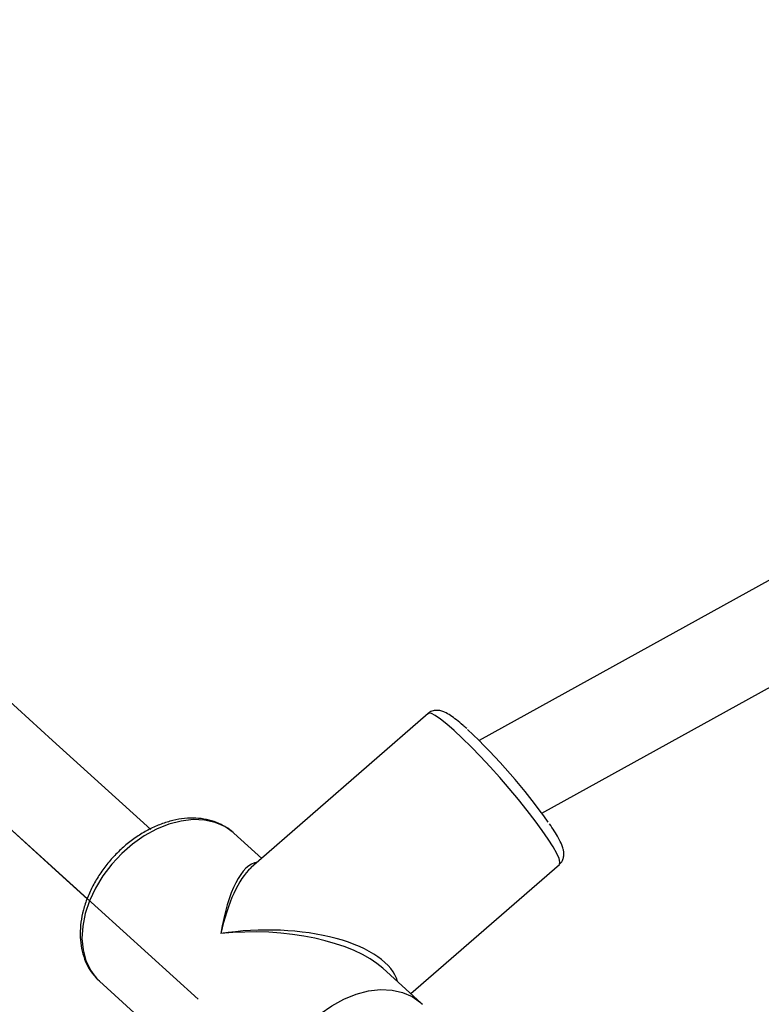
# Model space of a CAD drawing. Units: millimetres. Extents: x 67 to 349, y 32 to 275.
# Drawn here: x 156 to 160, y 172 to 178 of the extents above; entities that cross this region are included whole.
import ezdxf

# ---------------------------------------------------------------- set-up
doc = ezdxf.new("R2010")
doc.units = ezdxf.units.MM
doc.styles.add('SLDTEXTSTYLE0', font='TXT', dxfattribs={"width": 0.75})
doc.dimstyles.new('SLDDIMSTYLE0', dxfattribs={"dimtxt": 3.5, "dimasz": 4, "dimexe": 0, "dimexo": 0.0625, "dimgap": 0.875, "dimtad": 1, "dimlfac": 30, "dimrnd": 1e-09, "dimzin": 12, "dimdsep": 46, "dimtxsty": 'SLDTEXTSTYLE0', "dimsah": 1, "dimcen": 0.09, "dimadec": 0, "dimazin": 3, "dimtfac": 1, "dimtofl": 0, "dimtmove": 0, "dimatfit": 3, "dimfxl": 0, "dimfrac": 2, "dimtolj": 1, "dimtzin": 12, "dimarcsym": 0})

# ---------------------------------------------------------------- blocks, each defined once
blk = doc.blocks.new('_D')
at = {"color": 7, "linetype": 'Continuous', "lineweight": 0}
for p, q in [((140.6731, 87.688), (140.6731, 259.3804)), ((304.1191, 124.4032), (304.1191, 259.3804)), ((140.6731, 258.3804), (304.1191, 258.3804))]:
    blk.add_line(p, q, dxfattribs=at)
at = {"color": 7, "linetype": 'Continuous', "lineweight": 18}
for points in [[(140.6731, 258.3804), (144.6731, 257.8724), (144.6731, 258.8884)], [(304.1191, 258.3804), (300.1191, 258.8884), (300.1191, 257.8724)]]:
    blk.add_solid(points, dxfattribs=at)
at = {"color": 7, "linetype": 'Continuous', "lineweight": 18, "insert": (217.2239, 262.8921), "char_height": 3.5, "attachment_point": 1, "style": 'SLDTEXTSTYLE0'}
blk.add_mtext('4900', dxfattribs=at)
blk = doc.blocks.new('_D_1')
at = {"color": 7, "linetype": 'Continuous', "lineweight": 0}
for p, q in [((185.0508, 197.1334), (82.6258, 197.1334)), ((83.6258, 197.1334), (83.6258, 78.1078)), ((154.2492, 78.1078), (82.6258, 78.1078))]:
    blk.add_line(p, q, dxfattribs=at)
at = {"color": 7, "linetype": 'Continuous', "lineweight": 18}
for points in [[(83.6258, 197.1334), (83.1178, 193.1334), (84.1338, 193.1334)], [(83.6258, 78.1078), (84.1338, 82.1078), (83.1178, 82.1078)]]:
    blk.add_solid(points, dxfattribs=at)
at = {"color": 7, "linetype": 'Continuous', "lineweight": 18, "insert": (79.1141, 132.4484), "char_height": 3.5, "attachment_point": 1, "rotation": 90, "style": 'SLDTEXTSTYLE0'}
blk.add_mtext('3570', dxfattribs=at)
blk = doc.blocks.new('_D_11')
at = {"color": 7, "linetype": 'Continuous', "lineweight": 0}
for p, q in [((156.935, 172.3789), (153.2894, 175.6814)), ((154.0305, 175.01), (131.6515, 150.306)), ((127.1236, 154.4078), (132.3926, 149.6346))]:
    blk.add_line(p, q, dxfattribs=at)
at = {"color": 7, "linetype": 'Continuous', "lineweight": 18}
for points in [[(154.0305, 175.01), (150.9686, 172.3866), (151.7215, 171.7045)], [(131.6515, 150.306), (134.7134, 152.9294), (133.9605, 153.6115)]]:
    blk.add_solid(points, dxfattribs=at)
at = {"color": 7, "linetype": 'Continuous', "lineweight": 18, "insert": (136.0248, 161.8538), "char_height": 3.5, "attachment_point": 1, "rotation": 47.827, "style": 'SLDTEXTSTYLE0'}
blk.add_mtext('1000', dxfattribs=at)
blk = doc.blocks.new('_D_14')
at = {"color": 7, "linetype": 'Continuous', "lineweight": 0}
for p, q in [((99.6258, 74.4992), (99.6258, 271.3804)), ((348.8594, 111.3874), (348.8594, 271.3804)), ((348.8594, 270.3804), (99.6258, 270.3804))]:
    blk.add_line(p, q, dxfattribs=at)
at = {"color": 7, "linetype": 'Continuous', "lineweight": 18}
for points in [[(99.6258, 270.3804), (103.6258, 269.8724), (103.6258, 270.8884)], [(348.8594, 270.3804), (344.8594, 270.8884), (344.8594, 269.8724)]]:
    blk.add_solid(points, dxfattribs=at)
at = {"color": 7, "linetype": 'Continuous', "lineweight": 18, "insert": (219.0704, 274.8921), "char_height": 3.5, "attachment_point": 1, "style": 'SLDTEXTSTYLE0'}
blk.add_mtext('7480', dxfattribs=at)
blk = doc.blocks.new('_D_15')
at = {"color": 7, "linetype": 'Continuous', "lineweight": 0}
for p, q in [((181.5472, 248.3804), (70.6258, 248.3804)), ((71.6258, 248.3804), (71.6258, 31.5742)), ((146.8404, 31.5742), (70.6258, 31.5742))]:
    blk.add_line(p, q, dxfattribs=at)
at = {"color": 7, "linetype": 'Continuous', "lineweight": 18}
for points in [[(71.6258, 248.3804), (71.1178, 244.3804), (72.1338, 244.3804)], [(71.6258, 31.5742), (72.1338, 35.5742), (71.1178, 35.5742)]]:
    blk.add_solid(points, dxfattribs=at)
at = {"color": 7, "linetype": 'Continuous', "lineweight": 18, "insert": (67.1141, 134.805), "char_height": 3.5, "attachment_point": 1, "rotation": 90, "style": 'SLDTEXTSTYLE0'}
blk.add_mtext('6500', dxfattribs=at)

msp = doc.modelspace()

# ---------------------------------------------------------------- linework, layer by layer
at = {"color": 7, "linetype": 'Continuous', "lineweight": 25}
for p, q in [((171.81632, 181.19203), (158.52752, 173.84516)), ((158.88418, 173.43292), (172.0787, 180.72767)), ((158.23856, 173.99793), (157.23591, 173.12495)), ((157.29546, 173.1768), (157.13675, 173.32057)), ((158.14131, 172.41055), (158.98276, 173.14318)), ((158.20013, 172.35727), (157.98291, 172.55405)), ((156.37586, 172.48064), (157.43925, 171.51733)), ((158.20013, 172.35727), (158.20697, 172.35085))]:
    msp.add_line(p, q, dxfattribs=at)
at = {"color": 7, "linetype": 'Continuous', "lineweight": 25, "flags": 128}
for points in [[(156.66637, 173.34189), (156.50585, 173.48731), (156.30806, 173.66649), (156.10975, 173.84613), (155.91093, 174.02624), (155.7116, 174.20681), (155.51176, 174.38784), (155.49375, 174.40416)], [(155.13568, 174.00889), (155.1537, 173.99257), (155.35353, 173.81154), (155.55287, 173.63097), (155.75168, 173.45086), (155.94999, 173.27122), (156.14778, 173.09204), (156.30863, 172.94633)]]:
    msp.add_lwpolyline(points, dxfattribs=at)
at = {"color": 8, "linetype": 'Continuous', "lineweight": 25, "flags": 128}
for points in [[(158.38628, 173.90248), (158.3448, 173.93868), (158.30899, 173.96704), (158.27961, 173.98694), (158.25729, 173.99797), (158.24249, 173.9999), (158.23856, 173.99793)], [(158.98276, 173.14318), (158.9833, 173.14369), (158.98625, 173.15544), (158.98121, 173.17605), (158.96826, 173.20506), (158.94769, 173.24187), (158.91995, 173.28568), (158.88561, 173.33556), (158.8454, 173.39045), (158.8002, 173.44918), (158.75096, 173.51049), (158.69872, 173.57309), (158.64461, 173.63563), (158.58977, 173.69678), (158.53538, 173.75524), (158.48259, 173.80977), (158.43254, 173.8592), (158.38628, 173.90248)], [(157.13675, 173.32057), (157.13274, 173.32413), (157.08538, 173.35737), (157.03101, 173.38088), (156.97079, 173.39415), (156.90599, 173.3969), (156.838, 173.38908), (156.76827, 173.37084), (156.69828, 173.34258), (156.62954, 173.3049), (156.56349, 173.25861), (156.50156, 173.20468), (156.44505, 173.14427), (156.39518, 173.07867), (156.353, 173.00928), (156.31942, 172.93756), (156.29515, 172.86507), (156.28071, 172.79332), (156.2764, 172.72387), (156.28233, 172.65818), (156.29835, 172.59766), (156.32414, 172.54359), (156.35914, 172.49714), (156.37586, 172.48064)], [(157.43574, 171.52057), (157.42253, 171.53383), (157.38753, 171.58029), (157.36174, 171.63435), (157.34572, 171.69487), (157.33979, 171.76056), (157.3441, 171.83001), (157.35854, 171.90176), (157.38281, 171.97426), (157.41639, 172.04597), (157.45856, 172.11536), (157.50844, 172.18097), (157.56494, 172.24137), (157.62688, 172.2953), (157.69293, 172.3416), (157.76167, 172.37927), (157.83166, 172.40753), (157.90138, 172.42577), (157.96937, 172.4336), (158.03418, 172.43085), (158.0944, 172.41757), (158.14877, 172.39407), (158.19613, 172.36082), (158.20013, 172.35727)]]:
    msp.add_lwpolyline(points, dxfattribs=at)
at = {"color": 7, "linetype": 'Continuous', "lineweight": 25}
msp.add_arc((156.13497, 171.41445), 3.41029, 35.2539, 46.9583, dxfattribs=at)
at = {"color": 8, "linetype": 'Continuous', "lineweight": 25}
for major_axis, ratio, start_param, end_param in [((-0.00794, 0.73731), 0.3359562, 0.0357367, 1.1002116), ((0.03671, 0.74227), 0.3586661, 0.3426151, 1.1250072), ((0.77633, -0.02349), 0.4388755, 0.4755393, 1.8772588), ((0.78326, 0.02272), 0.4488941, 0.106875, 1.8482869)]:
    msp.add_ellipse((157.288, 172.41895), major_axis=major_axis, ratio=ratio, start_param=start_param, end_param=end_param, dxfattribs=at)
at = {"color": 7, "linetype": 'Continuous', "lineweight": 25}
msp.add_ellipse((157.288, 172.41895), major_axis=(0.03671, 0.74227), ratio=0.3586661, start_param=0.3320984, end_param=0.3426151, dxfattribs=at)
for points, knots in [([(158.45744, 173.91284), (158.4505, 173.91906), (158.42998, 173.93744), (158.39874, 173.96339), (158.36464, 173.98848), (158.33756, 174.0045), (158.31335, 174.01374), (158.2908, 174.01743), (158.26723, 174.01445), (158.24752, 174.00695), (158.24023, 173.99846), (158.23868, 173.99666)], [0, 0, 0, 0, 0.0883372, 0.2610315, 0.4378257, 0.6272424, 0.7416349, 0.8231165, 0.9014952, 0.9791188, 1, 1, 1, 1]), ([(157.13901, 173.31799), (157.13802, 173.31908), (157.12419, 173.33425), (157.09072, 173.35631), (157.03944, 173.3826), (156.98248, 173.39909), (156.92171, 173.4066), (156.85775, 173.40471), (156.79173, 173.39343), (156.72487, 173.37287), (156.6585, 173.34343), (156.59391, 173.30571), (156.53234, 173.26045), (156.47492, 173.20855), (156.42267, 173.15095), (156.37656, 173.08867), (156.33745, 173.02282), (156.30606, 172.95453), (156.2831, 172.88497), (156.26912, 172.81537), (156.26456, 172.74704), (156.26969, 172.68139), (156.28443, 172.61979), (156.30872, 172.56397), (156.33868, 172.51733), (156.36386, 172.49324), (156.37495, 172.48263)], [0, 0, 0, 0, 0.0032354, 0.0452051, 0.0870719, 0.1291391, 0.1716801, 0.2147984, 0.2584453, 0.3024611, 0.3466867, 0.3909908, 0.4353019, 0.4796081, 0.5239207, 0.568266, 0.6126634, 0.6571412, 0.7017143, 0.7463717, 0.7910338, 0.8355523, 0.8797163, 0.9233084, 0.9662111, 1, 1, 1, 1]), ([(158.98202, 173.14383), (158.98414, 173.14529), (158.99368, 173.15186), (159.0034, 173.17014), (159.00913, 173.19225), (159.00885, 173.21257), (159.00486, 173.23278), (158.99566, 173.25869), (158.97937, 173.29122), (158.95573, 173.33117), (158.93637, 173.35995), (158.9269, 173.37402)], [0, 0, 0, 0, 0.0224844, 0.1010685, 0.1739599, 0.2506804, 0.342311, 0.4695438, 0.6731412, 0.8402544, 1, 1, 1, 1])]:
    msp.add_open_spline(points, degree=3, knots=knots, dxfattribs=at)

# ---------------------------------------------------------------- dimensions: what is measured, and where the dimension line sits
at = {"color": 7, "linetype": 'Continuous', "lineweight": 18}
for base, p1, p2, picture, middle in [((99.62582, 270.38036), (348.85936, 110.38736), (99.62582, 73.49919), '_D_14', (224.24259, 270.38036)), ((304.1191, 258.38036), (140.67313, 86.688), (304.1191, 123.4032), '_D', (222.39611, 258.38036))]:
    dim = msp.add_linear_dim(base=base, p1=p1, p2=p2, dimstyle='SLDDIMSTYLE0', dxfattribs=at)
    dim.commit()
    dim.dimension.update_dxf_attribs({"geometry": picture, "text_midpoint": middle, "dimtype": 160})
for base, p1, p2, angle, picture, middle in [((71.62582, 31.57419), (182.5472, 248.38036), (147.84035, 31.57419), 90, '_D_15', (71.62582, 139.97727)), ((83.62582, 78.10781), (186.05076, 197.1334), (155.24924, 78.10781), 90, '_D_1', (83.62582, 137.6206)), ((131.65147, 150.30601), (157.6761, 171.70755), (126.38244, 155.07916), 47.82698, '_D_11', (142.841, 162.65802))]:
    dim = msp.add_linear_dim(base=base, p1=p1, p2=p2, angle=angle, dimstyle='SLDDIMSTYLE0', dxfattribs=at)
    dim.commit()
    dim.dimension.update_dxf_attribs({"geometry": picture, "text_midpoint": middle, "dimtype": 160})

doc.saveas('drawing.dxf')
